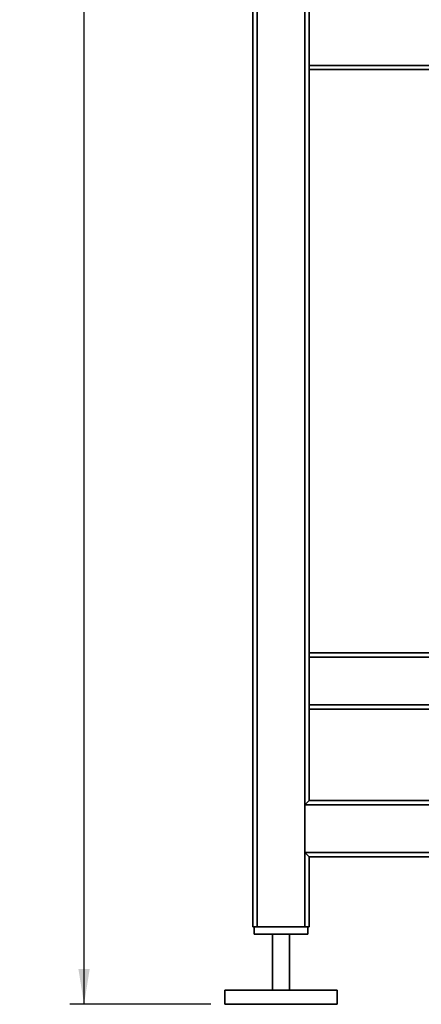
# Paper-space layout 'Blatt1' of a CAD drawing. Units: millimetres. Extents: x 0 to 5940, y 0 to 4200.
# Drawn here: x 2962 to 3248, y 1839 to 2540 of the extents above; entities that cross this region are included whole.
import ezdxf

# ---------------------------------------------------------------- set-up
doc = ezdxf.new("R2010")
doc.units = ezdxf.units.MM
doc.layers.add('1', color=7, linetype='Continuous')
doc.styles.add('SLDTEXTSTYLE0', font='TXT', dxfattribs={"width": 0.605})
doc.dimstyles.new('SLDDIMSTYLE2', dxfattribs={"dimtxt": 35, "dimasz": 25, "dimexe": 0, "dimexo": 0.0625, "dimgap": 8.75, "dimtad": 1, "dimdec": 1, "dimrnd": 1e-09, "dimzin": 12, "dimdsep": 46, "dimtxsty": 'SLDTEXTSTYLE0', "dimsah": 1, "dimcen": 0.09, "dimadec": 0, "dimazin": 3, "dimtfac": 1, "dimtdec": 1, "dimtofl": 0, "dimtmove": 0, "dimatfit": 3, "dimfxl": 1, "dimfrac": 2, "dimtolj": 1, "dimtzin": 12, "dimarcsym": 0})

# ---------------------------------------------------------------- blocks, each defined once
blk = doc.blocks.new('_D_3')
at = {"layer": '1', "ltscale": 10}
for p, q in [((3160.08, 3439.48), (2998.08, 3439.48)), ((3008.08, 1839.48), (3008.08, 3439.48)), ((3098.08, 1839.48), (2998.08, 1839.48))]:
    blk.add_line(p, q, dxfattribs=at)
for points in [[(3008.08, 3439.48), (3004.08, 3414.48), (3012.08, 3414.48)], [(3008.08, 1839.48), (3012.08, 1864.48), (3004.08, 1864.48)]]:
    blk.add_solid(points, dxfattribs=at)
at = {"layer": '1', "ltscale": 10, "insert": (2962.96, 2586.01), "char_height": 35, "attachment_point": 1, "rotation": 90, "style": 'SLDTEXTSTYLE0'}
blk.add_mtext('1600', dxfattribs=at)

psp = doc.layouts.new('Blatt1')

# ---------------------------------------------------------------- linework, layer by layer
at = {"color": 7, "linetype": 'Continuous', "lineweight": 35, "ltscale": 10}
for p, q in [((3128.08, 1894.48), (3128.08, 2832.48)), ((3168.08, 2089.48), (3168.08, 2832.48)), ((3131.08, 1894.48), (3131.08, 2829.48)), ((3165.08, 1894.48), (3165.08, 2829.48)), ((3168.08, 2507.48), (3255.58, 2507.48)), ((3168.08, 2504.48), (3255.58, 2504.48)), ((3568.08, 2089.48), (3168.08, 2089.48)), ((3168.08, 2086.48), (3168.08, 2089.48)), ((3565.08, 2086.48), (3168.08, 2086.48)), ((3168.08, 2052.48), (3168.08, 2086.48)), ((3531.08, 2052.48), (3168.08, 2052.48)), ((3168.08, 2049.48), (3168.08, 2052.48)), ((3528.08, 2049.48), (3168.08, 2049.48)), ((3168.08, 1984.48), (3168.08, 2049.48)), ((3165.08, 1981.48), (3168.08, 1984.48)), ((3528.08, 1984.48), (3168.08, 1984.48)), ((3165.08, 1947.48), (3165.08, 1981.48)), ((3528.08, 1981.48), (3165.08, 1981.48)), ((3168.08, 1944.48), (3165.08, 1947.48)), ((3528.08, 1947.48), (3165.08, 1947.48)), ((3528.08, 1944.48), (3168.08, 1944.48)), ((3168.08, 1894.48), (3168.08, 1944.48)), ((3131.08, 1894.48), (3128.08, 1894.48)), ((3129.08, 1894.48), (3129.08, 1889.48)), ((3165.08, 1894.48), (3131.08, 1894.48)), ((3168.08, 1894.48), (3165.08, 1894.48)), ((3167.08, 1894.48), (3167.08, 1889.48)), ((3167.08, 1889.48), (3129.08, 1889.48)), ((3142.08, 1889.48), (3142.08, 1849.48)), ((3154.08, 1849.48), (3154.08, 1889.48)), ((3108.08, 1849.48), (3108.08, 1839.48)), ((3188.08, 1849.48), (3108.08, 1849.48)), ((3188.08, 1839.48), (3188.08, 1849.48)), ((3188.08, 1839.48), (3108.08, 1839.48))]:
    psp.add_line(p, q, dxfattribs=at)

# ---------------------------------------------------------------- dimensions: what is measured, and where the dimension line sits
at = {"layer": '1', "ltscale": 10}
dim = psp.add_linear_dim(base=(3008.08, 3439.48), p1=(3108.08, 1839.48), p2=(3170.08, 3439.48), angle=90, dimstyle='SLDDIMSTYLE2', dxfattribs=at)
dim.commit()
dim.dimension.update_dxf_attribs({"geometry": '_D_3', "text_midpoint": (3008.08, 2639.48), "dimtype": 160})

doc.saveas('drawing.dxf')
